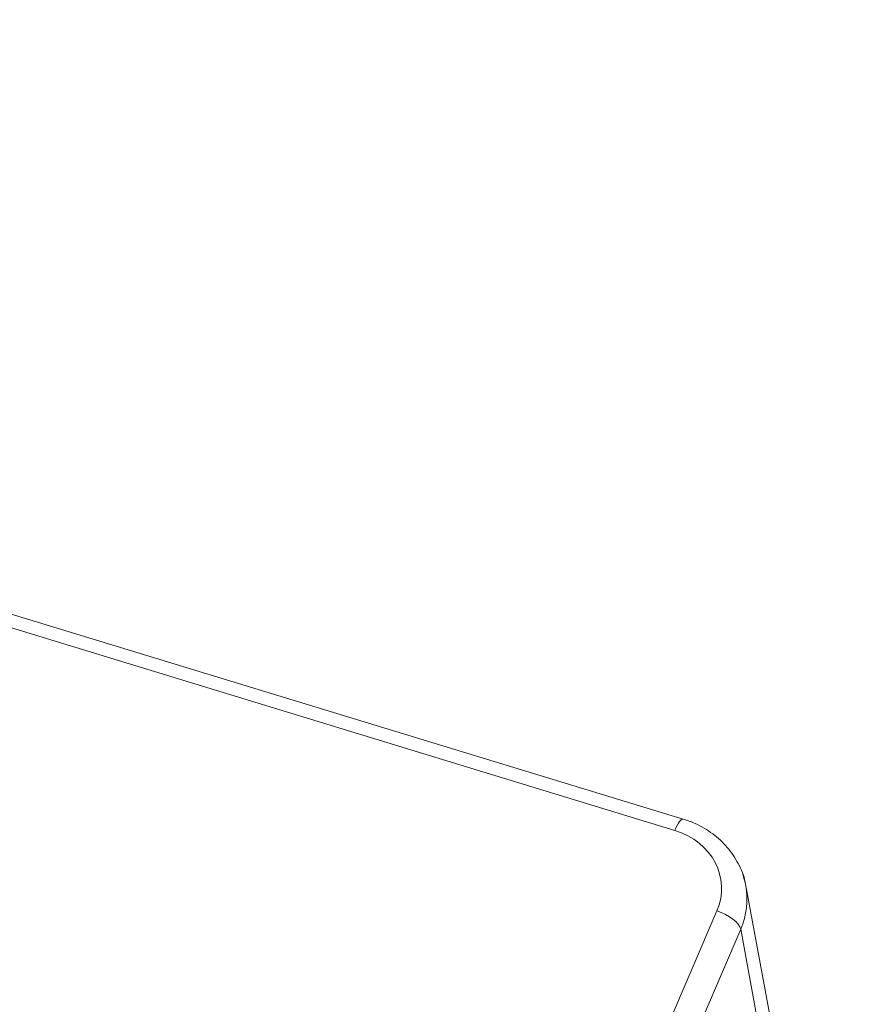
# Model space of a CAD drawing. Units: millimetres. Extents: x 804 to 2290, y 3039 to 4003.
# Drawn here: x 913 to 931, y 3805 to 3826 of the extents above; entities that cross this region are included whole.
import ezdxf

# ---------------------------------------------------------------- set-up
doc = ezdxf.new("R2010")
doc.units = ezdxf.units.MM
doc.layers.add('1', color=7, linetype='Continuous', lineweight=18)

msp = doc.modelspace()

# ---------------------------------------------------------------- linework, layer by layer
at = {"layer": '1', "color": 7, "linetype": 'Continuous'}
for p, q in [((927.17, 3809.224), (873.021, 3825.747)), ((927.17, 3809.224), (873.021, 3825.747)), ((930.789, 3795.315), (928.463, 3807.846)), ((930.789, 3795.315), (928.463, 3807.846))]:
    msp.add_line(p, q, dxfattribs=at)
at = {"layer": '1', "color": 7, "linetype": 'Continuous', "lineweight": 5}
for p, q in [((926.997, 3808.989), (872.848, 3825.512)), ((926.997, 3808.989), (872.848, 3825.512)), ((906.137, 3756.631), (927.866, 3807.323)), ((906.137, 3756.631), (927.866, 3807.323)), ((928.359, 3806.944), (906.63, 3756.251)), ((928.359, 3806.944), (906.63, 3756.251)), ((930.685, 3794.415), (928.359, 3806.944)), ((930.685, 3794.415), (928.359, 3806.944))]:
    msp.add_line(p, q, dxfattribs=at)
for centre, major_axis, ratio, start_param, end_param in [((927.024, 3808.746), (-0.146, -0.478), 0.216869, 3.14108, 4.245867), ((927.024, 3808.746), (-0.146, -0.478), 0.216869, 3.14108, 4.245867), ((926.465, 3807.75), (-1.492, -0.168), 0.871407, 2.681642, 4.251753), ((926.465, 3807.75), (-1.492, -0.168), 0.871407, 2.681642, 4.251753), ((926.492, 3807.507), (-1.984, -0.258), 0.873024, 3.229626, 3.325819), ((926.492, 3807.507), (-1.984, -0.258), 0.873024, 2.666642, 3.188974), ((926.492, 3807.507), (-1.984, -0.258), 0.873024, 2.666642, 3.188974), ((927.893, 3807.08), (-0.46, 0.197), 0.439078, 3.411562, 4.956178), ((927.893, 3807.08), (-0.46, 0.197), 0.439078, 3.411562, 4.956178)]:
    msp.add_ellipse(centre, major_axis=major_axis, ratio=ratio, start_param=start_param, end_param=end_param, dxfattribs=at)
at = {"layer": '1', "color": 7, "linetype": 'Continuous'}
msp.add_ellipse((926.492, 3807.507), major_axis=(-1.984, -0.258), ratio=0.873024, start_param=3.188974, end_param=3.229626, dxfattribs=at)
msp.add_ellipse((926.492, 3807.507), major_axis=(-1.984, -0.258), ratio=0.873024, start_param=3.188974, end_param=3.229626, dxfattribs=at)
for points, knots in [([(928.411, 3808.078), (928.384, 3808.155), (928.286, 3808.352), (928.096, 3808.648), (927.789, 3808.93), (927.47, 3809.117), (927.255, 3809.198), (927.17, 3809.224)], [0, 0, 0, 0, 0.249926, 0.661431, 1.07491, 1.492118, 1.749605, 1.749605, 1.749605, 1.749605]), ([(928.447, 3807.92), (928.447, 3807.922), (928.432, 3808.056), (928.315, 3808.307), (928.096, 3808.648), (927.789, 3808.93), (927.47, 3809.117), (927.255, 3809.198), (927.17, 3809.224)], [0, 0, 0, 0, 0.005397, 0.416545, 0.826852, 1.239127, 1.65512, 1.911857, 1.911857, 1.911857, 1.911857]), ([(928.447, 3807.92), (928.447, 3807.922), (928.444, 3807.952), (928.438, 3807.983), (928.431, 3808.011)], [0, 0, 0, 0, 0.00524457, 0.09315092, 0.09315092, 0.09315092, 0.09315092])]:
    msp.add_open_spline(points, degree=3, knots=knots, dxfattribs=at)

doc.saveas('drawing.dxf')
